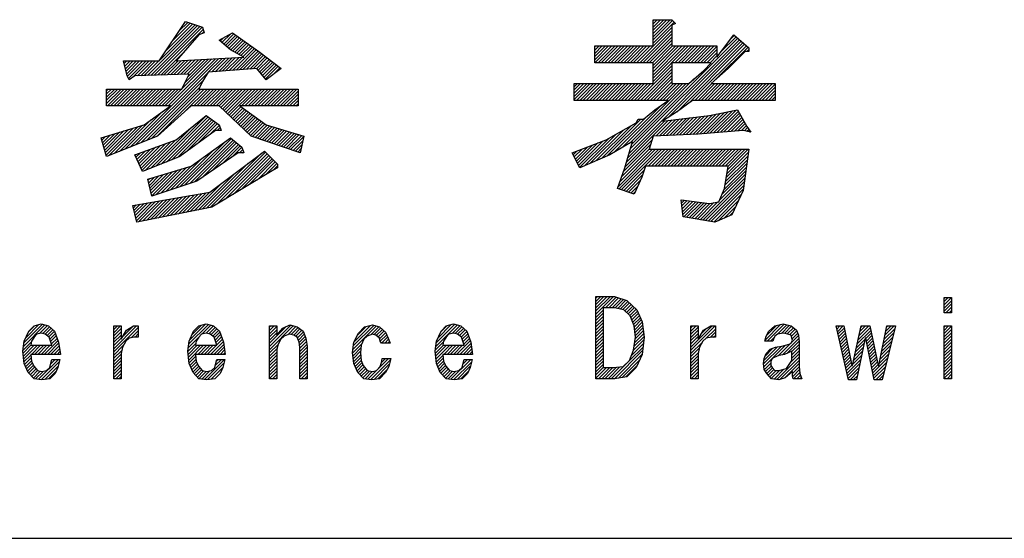
# Model space of a CAD drawing. Extents: x -255 to 255, y -327 to 59.
# Drawn here: x 159 to 220, y -290 to -257 of the extents above; entities that cross this region are included whole.
import ezdxf

# ---------------------------------------------------------------- set-up
doc = ezdxf.new("R2010")
doc.units = 0
doc.header["$MEASUREMENT"] = 0
doc.layers.get('0').update_dxf_attribs({"linetype": 'CONTINUOUS'})
doc.layers.add('1', color=7, linetype='CONTINUOUS')
pattern_1 = [(45, (0, 0), (-0.049497475, 0.049497475), [])]

# ---------------------------------------------------------------- blocks, each defined once
blk = doc.blocks.new('FORMAT_A4AB')
at = {"linetype": 'CONTINUOUS'}
h = blk.add_hatch(dxfattribs=at)
h.set_pattern_fill('USER', color=3, scale=0.07, angle=45, pattern_type=0)
h.set_pattern_definition(pattern_1)
edge = h.paths.add_edge_path()
edge.add_line((85.139, -130.895), (88.22, -130.895))
edge.add_line((85.255, -130.663), (85.139, -130.895))
edge.add_line((85.43, -130.372), (85.255, -130.663))
edge.add_line((86.941, -130.256), (85.43, -130.372))
edge.add_line((87.232, -130.605), (86.941, -130.256))
edge.add_line((87.697, -130.256), (87.232, -130.605))
edge.add_line((86.999, -129.732), (87.697, -130.256))
edge.add_line((86.185, -129.151), (86.999, -129.732))
edge.add_line((85.778, -129.384), (86.185, -129.151))
edge.add_line((86.127, -129.674), (85.778, -129.384))
edge.add_line((86.534, -129.907), (86.127, -129.674))
edge.add_line((84.441, -130.023), (86.534, -129.907))
edge.add_line((85.139, -129.209), (84.441, -130.023))
edge.add_line((85.313, -129.151), (85.139, -129.209))
edge.add_line((85.255, -128.977), (85.313, -129.151))
edge.add_line((84.732, -128.802), (85.255, -128.977))
edge.add_line((83.918, -130.023), (84.732, -128.802))
edge.add_line((82.813, -130.023), (83.918, -130.023))
edge.add_line((82.93, -130.488), (82.813, -130.023))
edge.add_line((82.988, -130.605), (82.93, -130.488))
edge.add_line((83.162, -130.488), (82.988, -130.605))
edge.add_line((84.848, -130.43), (83.162, -130.488))
edge.add_line((84.732, -130.663), (84.848, -130.43))
edge.add_line((84.616, -130.895), (84.732, -130.663))
edge.add_line((82.29, -130.895), (84.616, -130.895))
edge.add_line((82.29, -131.418), (82.29, -130.895))
edge.add_line((84.267, -131.418), (82.29, -131.418))
edge.add_line((83.453, -132), (84.267, -131.418))
edge.add_line((82.116, -132.407), (83.453, -132))
edge.add_line((82.29, -132.988), (82.116, -132.407))
edge.add_line((83.86, -132.349), (82.29, -132.988))
edge.add_line((84.906, -131.418), (83.86, -132.349))
edge.add_line((85.778, -131.418), (84.906, -131.418))
edge.add_line((86.767, -132.349), (85.778, -131.418))
edge.add_line((88.278, -132.872), (86.767, -132.349))
edge.add_line((88.395, -132.349), (88.278, -132.872))
edge.add_line((87.232, -132), (88.395, -132.349))
edge.add_line((86.418, -131.418), (87.232, -132))
edge.add_line((88.22, -131.418), (86.418, -131.418))
edge.add_line((88.22, -130.895), (88.22, -131.418))
h = blk.add_hatch(dxfattribs=at)
h.set_pattern_fill('USER', color=3, scale=0.07, angle=45, pattern_type=0)
h.set_pattern_definition(pattern_1)
edge = h.paths.add_edge_path()
edge.add_line((99.79, -129.558), (101.185, -129.558))
edge.add_line((99.79, -128.918), (99.79, -129.558))
edge.add_line((99.906, -128.86), (99.79, -128.918))
edge.add_line((99.79, -128.744), (99.906, -128.86))
edge.add_line((99.209, -128.744), (99.79, -128.744))
edge.add_line((99.209, -129.558), (99.209, -128.744))
edge.add_line((97.406, -129.558), (99.209, -129.558))
edge.add_line((97.406, -130.081), (97.406, -129.558))
edge.add_line((99.209, -130.081), (97.406, -130.081))
edge.add_line((99.209, -130.721), (99.209, -130.081))
edge.add_line((96.767, -130.721), (99.209, -130.721))
edge.add_line((96.767, -131.244), (96.767, -130.721))
edge.add_line((99.674, -131.244), (96.767, -131.244))
edge.add_line((99.267, -131.535), (99.674, -131.244))
edge.add_line((98.918, -131.825), (99.267, -131.535))
edge.add_line((98.744, -131.825), (98.918, -131.825))
edge.add_line((98.685, -131.942), (98.744, -131.825))
edge.add_line((97.755, -132.465), (98.685, -131.942))
edge.add_line((96.709, -132.872), (97.755, -132.465))
edge.add_line((96.941, -133.337), (96.709, -132.872))
edge.add_line((97.871, -132.93), (96.941, -133.337))
edge.add_line((98.569, -132.523), (97.871, -132.93))
edge.add_line((98.337, -133.337), (98.569, -132.523))
edge.add_line((98.104, -133.977), (98.337, -133.337))
edge.add_line((98.627, -134.151), (98.104, -133.977))
edge.add_line((98.86, -133.628), (98.627, -134.151))
edge.add_line((98.976, -133.279), (98.86, -133.628))
edge.add_line((101.534, -133.279), (98.976, -133.279))
edge.add_line((101.418, -133.977), (101.534, -133.279))
edge.add_line((101.244, -134.384), (101.418, -133.977))
edge.add_line((100.953, -134.442), (101.244, -134.384))
edge.add_line((100.081, -134.325), (100.953, -134.442))
edge.add_line((100.139, -134.849), (100.081, -134.325))
edge.add_line((101.127, -135.023), (100.139, -134.849))
edge.add_line((101.651, -134.791), (101.127, -135.023))
edge.add_line((101.999, -134.035), (101.651, -134.791))
edge.add_line((102.174, -132.756), (101.999, -134.035))
edge.add_line((99.092, -132.756), (102.174, -132.756))
edge.add_line((99.209, -132.349), (99.092, -132.756))
edge.add_line((100.604, -132.291), (99.209, -132.349))
edge.add_line((101.999, -132.174), (100.604, -132.291))
edge.add_line((102.232, -132.232), (101.999, -132.174))
edge.add_line((102.116, -132.058), (102.232, -132.232))
edge.add_line((101.825, -131.535), (102.116, -132.058))
edge.add_line((100.953, -131.709), (101.825, -131.535))
edge.add_line((99.499, -131.884), (100.953, -131.709))
edge.add_line((99.964, -131.593), (99.499, -131.884))
edge.add_line((100.43, -131.244), (99.964, -131.593))
edge.add_line((102.988, -131.244), (100.43, -131.244))
edge.add_line((102.988, -130.721), (102.988, -131.244))
edge.add_line((101.011, -130.721), (102.988, -130.721))
edge.add_line((101.534, -130.256), (101.011, -130.721))
edge.add_line((102.057, -129.732), (101.534, -130.256))
edge.add_line((102.174, -129.732), (102.057, -129.732))
edge.add_line((102.174, -129.616), (102.174, -129.732))
edge.add_line((101.709, -129.209), (102.174, -129.616))
edge.add_line((101.36, -129.674), (101.709, -129.209))
edge.add_line((101.185, -129.907), (101.36, -129.674))
edge.add_line((101.185, -129.558), (101.185, -129.907))
h.paths.add_polyline_path([(100.313, -130.721), (100.778, -130.314), (101.011, -130.081), (99.79, -130.081), (99.79, -130.721)], flags=16)
h = blk.add_hatch(dxfattribs=at)
h.set_pattern_fill('USER', color=3, scale=0.07, angle=45, pattern_type=0)
h.set_pattern_definition(pattern_1)
edge = h.paths.add_edge_path()
edge.add_line((84.441, -132.465), (85.371, -131.709))
edge.add_line((83.162, -132.93), (84.441, -132.465))
edge.add_line((83.395, -133.453), (83.162, -132.93))
edge.add_line((84.557, -132.988), (83.395, -133.453))
edge.add_line((85.662, -132.174), (84.557, -132.988))
edge.add_line((85.837, -132.174), (85.662, -132.174))
edge.add_line((85.778, -132), (85.837, -132.174))
edge.add_line((85.371, -131.709), (85.778, -132))
h = blk.add_hatch(dxfattribs=at)
h.set_pattern_fill('USER', color=3, scale=0.07, angle=45, pattern_type=0)
h.set_pattern_definition(pattern_1)
edge = h.paths.add_edge_path()
edge.add_line((84.906, -133.279), (86.127, -132.407))
edge.add_line((83.569, -133.686), (84.906, -133.279))
edge.add_line((83.685, -134.209), (83.569, -133.686))
edge.add_line((85.081, -133.744), (83.685, -134.209))
edge.add_line((86.36, -132.872), (85.081, -133.744))
edge.add_line((86.534, -132.872), (86.36, -132.872))
edge.add_line((86.476, -132.698), (86.534, -132.872))
edge.add_line((86.127, -132.407), (86.476, -132.698))
h = blk.add_hatch(dxfattribs=at)
h.set_pattern_fill('USER', color=3, scale=0.07, angle=45, pattern_type=0)
h.set_pattern_definition(pattern_1)
edge = h.paths.add_edge_path()
edge.add_line((85.488, -134.093), (87.174, -132.814))
edge.add_line((83.104, -134.5), (85.488, -134.093))
edge.add_line((83.22, -135.023), (83.104, -134.5))
edge.add_line((85.546, -134.558), (83.22, -135.023))
edge.add_line((87.464, -133.395), (85.546, -134.558))
edge.add_line((87.581, -133.337), (87.464, -133.395))
edge.add_line((87.581, -133.221), (87.581, -133.337))
edge.add_line((87.174, -132.814), (87.581, -133.221))
h = blk.add_hatch(dxfattribs=at)
h.set_pattern_fill('USER', color=3, scale=0.07, angle=45, pattern_type=0)
h.set_pattern_definition(pattern_1)
edge = h.paths.add_edge_path()
edge.add_line((98.708, -137.732), (98.872, -138.109))
edge.add_line((98.402, -137.449), (98.708, -137.732))
edge.add_line((98.014, -137.324), (98.402, -137.449))
edge.add_line((97.442, -137.324), (98.014, -137.324))
edge.add_line((97.442, -139.869), (97.442, -137.324))
edge.add_line((98.014, -139.869), (97.442, -139.869))
edge.add_line((98.402, -139.806), (98.014, -139.869))
edge.add_line((98.688, -139.523), (98.402, -139.806))
edge.add_line((98.872, -139.115), (98.688, -139.523))
edge.add_line((98.933, -138.581), (98.872, -139.115))
edge.add_line((98.872, -138.109), (98.933, -138.581))
h.paths.add_polyline_path([(97.993, -139.523), (98.279, -139.492), (98.484, -139.303), (98.606, -138.989), (98.667, -138.581), (98.627, -138.235), (98.504, -137.921), (98.3, -137.732), (98.014, -137.669), (97.667, -137.669), (97.667, -139.523)], flags=16)
h = blk.add_hatch(dxfattribs=at)
h.set_pattern_fill('USER', color=3, scale=0.07, angle=45, pattern_type=0)
h.set_pattern_definition(pattern_1)
edge = h.paths.add_edge_path()
edge.add_line((108.225, -137.355), (108.45, -137.355))
edge.add_line((108.225, -137.827), (108.225, -137.355))
edge.add_line((108.45, -137.827), (108.225, -137.827))
edge.add_line((108.45, -137.355), (108.45, -137.827))
h = blk.add_hatch(dxfattribs=at)
h.set_pattern_fill('USER', color=3, scale=0.07, angle=45, pattern_type=0)
h.set_pattern_definition(pattern_1)
edge = h.paths.add_edge_path()
edge.add_line((80.491, -138.235), (80.675, -138.392))
edge.add_line((80.266, -138.172), (80.491, -138.235))
edge.add_line((80.042, -138.235), (80.266, -138.172))
edge.add_line((79.878, -138.392), (80.042, -138.235))
edge.add_line((79.735, -138.706), (79.878, -138.392))
edge.add_line((79.695, -139.02), (79.735, -138.706))
edge.add_line((79.735, -139.398), (79.695, -139.02))
edge.add_line((79.858, -139.68), (79.735, -139.398))
edge.add_line((80.042, -139.869), (79.858, -139.68))
edge.add_line((80.287, -139.9), (80.042, -139.869))
edge.add_line((80.532, -139.869), (80.287, -139.9))
edge.add_line((80.695, -139.712), (80.532, -139.869))
edge.add_line((80.777, -139.523), (80.695, -139.712))
edge.add_line((80.838, -139.272), (80.777, -139.523))
edge.add_line((80.593, -139.272), (80.838, -139.272))
edge.add_line((80.552, -139.429), (80.593, -139.272))
edge.add_line((80.532, -139.523), (80.552, -139.429))
edge.add_line((80.43, -139.617), (80.532, -139.523))
edge.add_line((80.287, -139.649), (80.43, -139.617))
edge.add_line((80.144, -139.617), (80.287, -139.649))
edge.add_line((80.042, -139.492), (80.144, -139.617))
edge.add_line((79.96, -139.335), (80.042, -139.492))
edge.add_line((79.94, -139.115), (79.96, -139.335))
edge.add_line((80.859, -139.115), (79.94, -139.115))
edge.add_line((80.797, -138.738), (80.859, -139.115))
edge.add_line((80.675, -138.392), (80.797, -138.738))
h.paths.add_polyline_path([(80.593, -138.832), (80.552, -138.706), (80.511, -138.581), (80.389, -138.486), (80.266, -138.455), (80.123, -138.486), (80.042, -138.581), (79.96, -138.706), (79.94, -138.832)], flags=16)
h = blk.add_hatch(dxfattribs=at)
h.set_pattern_fill('USER', color=3, scale=0.07, angle=45, pattern_type=0)
h.set_pattern_definition(pattern_1)
edge = h.paths.add_edge_path()
edge.add_line((82.513, -138.235), (82.738, -138.235))
edge.add_line((82.513, -139.869), (82.513, -138.235))
edge.add_line((82.738, -139.869), (82.513, -139.869))
edge.add_line((82.738, -139.083), (82.738, -139.869))
edge.add_line((82.778, -138.895), (82.738, -139.083))
edge.add_line((82.88, -138.706), (82.778, -138.895))
edge.add_line((82.983, -138.612), (82.88, -138.706))
edge.add_line((83.146, -138.581), (82.983, -138.612))
edge.add_line((83.269, -138.581), (83.146, -138.581))
edge.add_line((83.269, -138.235), (83.269, -138.581))
edge.add_line((83.126, -138.235), (83.269, -138.235))
edge.add_line((82.901, -138.361), (83.126, -138.235))
edge.add_line((82.738, -138.643), (82.901, -138.361))
edge.add_line((82.738, -138.235), (82.738, -138.643))
h = blk.add_hatch(dxfattribs=at)
h.set_pattern_fill('USER', color=3, scale=0.07, angle=45, pattern_type=0)
h.set_pattern_definition(pattern_1)
edge = h.paths.add_edge_path()
edge.add_line((85.597, -138.235), (85.781, -138.392))
edge.add_line((85.372, -138.172), (85.597, -138.235))
edge.add_line((85.147, -138.235), (85.372, -138.172))
edge.add_line((84.984, -138.392), (85.147, -138.235))
edge.add_line((84.841, -138.706), (84.984, -138.392))
edge.add_line((84.8, -139.02), (84.841, -138.706))
edge.add_line((84.841, -139.398), (84.8, -139.02))
edge.add_line((84.964, -139.68), (84.841, -139.398))
edge.add_line((85.147, -139.869), (84.964, -139.68))
edge.add_line((85.392, -139.9), (85.147, -139.869))
edge.add_line((85.638, -139.869), (85.392, -139.9))
edge.add_line((85.801, -139.712), (85.638, -139.869))
edge.add_line((85.883, -139.523), (85.801, -139.712))
edge.add_line((85.944, -139.272), (85.883, -139.523))
edge.add_line((85.699, -139.272), (85.944, -139.272))
edge.add_line((85.658, -139.429), (85.699, -139.272))
edge.add_line((85.638, -139.523), (85.658, -139.429))
edge.add_line((85.535, -139.617), (85.638, -139.523))
edge.add_line((85.392, -139.649), (85.535, -139.617))
edge.add_line((85.25, -139.617), (85.392, -139.649))
edge.add_line((85.147, -139.492), (85.25, -139.617))
edge.add_line((85.066, -139.335), (85.147, -139.492))
edge.add_line((85.045, -139.115), (85.066, -139.335))
edge.add_line((85.964, -139.115), (85.045, -139.115))
edge.add_line((85.903, -138.738), (85.964, -139.115))
edge.add_line((85.781, -138.392), (85.903, -138.738))
h.paths.add_polyline_path([(85.699, -138.832), (85.658, -138.706), (85.617, -138.581), (85.495, -138.486), (85.372, -138.455), (85.229, -138.486), (85.147, -138.581), (85.066, -138.706), (85.045, -138.832)], flags=16)
h = blk.add_hatch(dxfattribs=at)
h.set_pattern_fill('USER', color=3, scale=0.07, angle=45, pattern_type=0)
h.set_pattern_definition(pattern_1)
edge = h.paths.add_edge_path()
edge.add_line((87.966, -138.204), (88.19, -138.266))
edge.add_line((87.741, -138.298), (87.966, -138.204))
edge.add_line((87.557, -138.518), (87.741, -138.298))
edge.add_line((87.557, -138.235), (87.557, -138.518))
edge.add_line((87.333, -138.235), (87.557, -138.235))
edge.add_line((87.333, -139.869), (87.333, -138.235))
edge.add_line((87.557, -139.869), (87.333, -139.869))
edge.add_line((87.557, -138.958), (87.557, -139.869))
edge.add_line((87.598, -138.801), (87.557, -138.958))
edge.add_line((87.68, -138.643), (87.598, -138.801))
edge.add_line((87.782, -138.549), (87.68, -138.643))
edge.add_line((87.945, -138.486), (87.782, -138.549))
edge.add_line((88.088, -138.518), (87.945, -138.486))
edge.add_line((88.19, -138.581), (88.088, -138.518))
edge.add_line((88.252, -138.738), (88.19, -138.581))
edge.add_line((88.272, -138.895), (88.252, -138.738))
edge.add_line((88.272, -139.869), (88.272, -138.895))
edge.add_line((88.497, -139.869), (88.272, -139.869))
edge.add_line((88.497, -138.863), (88.497, -139.869))
edge.add_line((88.456, -138.612), (88.497, -138.863))
edge.add_line((88.374, -138.392), (88.456, -138.612))
edge.add_line((88.19, -138.266), (88.374, -138.392))
h = blk.add_hatch(dxfattribs=at)
h.set_pattern_fill('USER', color=3, scale=0.07, angle=45, pattern_type=0)
h.set_pattern_definition(pattern_1)
edge = h.paths.add_edge_path()
edge.add_line((90.274, -138.266), (90.519, -138.204))
edge.add_line((90.09, -138.455), (90.274, -138.266))
edge.add_line((89.947, -138.738), (90.09, -138.455))
edge.add_line((89.906, -139.052), (89.947, -138.738))
edge.add_line((89.947, -139.398), (89.906, -139.052))
edge.add_line((90.069, -139.68), (89.947, -139.398))
edge.add_line((90.253, -139.869), (90.069, -139.68))
edge.add_line((90.498, -139.9), (90.253, -139.869))
edge.add_line((90.743, -139.869), (90.498, -139.9))
edge.add_line((90.927, -139.68), (90.743, -139.869))
edge.add_line((91.029, -139.492), (90.927, -139.68))
edge.add_line((91.09, -139.24), (91.029, -139.492))
edge.add_line((90.825, -139.24), (91.09, -139.24))
edge.add_line((90.805, -139.366), (90.825, -139.24))
edge.add_line((90.764, -139.492), (90.805, -139.366))
edge.add_line((90.641, -139.617), (90.764, -139.492))
edge.add_line((90.519, -139.649), (90.641, -139.617))
edge.add_line((90.355, -139.617), (90.519, -139.649))
edge.add_line((90.233, -139.46), (90.355, -139.617))
edge.add_line((90.171, -139.303), (90.233, -139.46))
edge.add_line((90.151, -139.052), (90.171, -139.303))
edge.add_line((90.171, -138.832), (90.151, -139.052))
edge.add_line((90.253, -138.643), (90.171, -138.832))
edge.add_line((90.355, -138.549), (90.253, -138.643))
edge.add_line((90.519, -138.486), (90.355, -138.549))
edge.add_line((90.621, -138.518), (90.519, -138.486))
edge.add_line((90.743, -138.612), (90.621, -138.518))
edge.add_line((90.764, -138.706), (90.743, -138.612))
edge.add_line((90.805, -138.769), (90.764, -138.706))
edge.add_line((91.07, -138.769), (90.805, -138.769))
edge.add_line((91.009, -138.612), (91.07, -138.769))
edge.add_line((90.927, -138.424), (91.009, -138.612))
edge.add_line((90.743, -138.266), (90.927, -138.424))
edge.add_line((90.519, -138.204), (90.743, -138.266))
h = blk.add_hatch(dxfattribs=at)
h.set_pattern_fill('USER', color=3, scale=0.07, angle=45, pattern_type=0)
h.set_pattern_definition(pattern_1)
edge = h.paths.add_edge_path()
edge.add_line((93.255, -138.235), (93.439, -138.392))
edge.add_line((93.031, -138.172), (93.255, -138.235))
edge.add_line((92.806, -138.235), (93.031, -138.172))
edge.add_line((92.643, -138.392), (92.806, -138.235))
edge.add_line((92.5, -138.706), (92.643, -138.392))
edge.add_line((92.459, -139.02), (92.5, -138.706))
edge.add_line((92.5, -139.398), (92.459, -139.02))
edge.add_line((92.622, -139.68), (92.5, -139.398))
edge.add_line((92.806, -139.869), (92.622, -139.68))
edge.add_line((93.051, -139.9), (92.806, -139.869))
edge.add_line((93.296, -139.869), (93.051, -139.9))
edge.add_line((93.46, -139.712), (93.296, -139.869))
edge.add_line((93.541, -139.523), (93.46, -139.712))
edge.add_line((93.603, -139.272), (93.541, -139.523))
edge.add_line((93.357, -139.272), (93.603, -139.272))
edge.add_line((93.317, -139.429), (93.357, -139.272))
edge.add_line((93.296, -139.523), (93.317, -139.429))
edge.add_line((93.194, -139.617), (93.296, -139.523))
edge.add_line((93.051, -139.649), (93.194, -139.617))
edge.add_line((92.908, -139.617), (93.051, -139.649))
edge.add_line((92.806, -139.492), (92.908, -139.617))
edge.add_line((92.724, -139.335), (92.806, -139.492))
edge.add_line((92.704, -139.115), (92.724, -139.335))
edge.add_line((93.623, -139.115), (92.704, -139.115))
edge.add_line((93.562, -138.738), (93.623, -139.115))
edge.add_line((93.439, -138.392), (93.562, -138.738))
h.paths.add_polyline_path([(93.357, -138.832), (93.317, -138.706), (93.276, -138.581), (93.153, -138.486), (93.031, -138.455), (92.888, -138.486), (92.806, -138.581), (92.724, -138.706), (92.704, -138.832)], flags=16)
h = blk.add_hatch(dxfattribs=at)
h.set_pattern_fill('USER', color=3, scale=0.07, angle=45, pattern_type=0)
h.set_pattern_definition(pattern_1)
edge = h.paths.add_edge_path()
edge.add_line((100.771, -138.361), (100.996, -138.235))
edge.add_line((100.608, -138.643), (100.771, -138.361))
edge.add_line((100.608, -138.235), (100.608, -138.643))
edge.add_line((100.383, -138.235), (100.608, -138.235))
edge.add_line((100.383, -139.869), (100.383, -138.235))
edge.add_line((100.608, -139.869), (100.383, -139.869))
edge.add_line((100.608, -139.083), (100.608, -139.869))
edge.add_line((100.648, -138.895), (100.608, -139.083))
edge.add_line((100.751, -138.706), (100.648, -138.895))
edge.add_line((100.853, -138.612), (100.751, -138.706))
edge.add_line((101.016, -138.581), (100.853, -138.612))
edge.add_line((101.139, -138.581), (101.016, -138.581))
edge.add_line((101.139, -138.235), (101.139, -138.581))
edge.add_line((100.996, -138.235), (101.139, -138.235))
h = blk.add_hatch(dxfattribs=at)
h.set_pattern_fill('USER', color=3, scale=0.07, angle=45, pattern_type=0)
h.set_pattern_definition(pattern_1)
edge = h.paths.add_edge_path()
edge.add_line((103.426, -138.801), (103.487, -138.769))
edge.add_line((103.201, -138.863), (103.426, -138.801))
edge.add_line((102.997, -138.895), (103.201, -138.863))
edge.add_line((102.834, -138.958), (102.997, -138.895))
edge.add_line((102.711, -139.083), (102.834, -138.958))
edge.add_line((102.65, -139.24), (102.711, -139.083))
edge.add_line((102.629, -139.398), (102.65, -139.24))
edge.add_line((102.65, -139.586), (102.629, -139.398))
edge.add_line((102.732, -139.712), (102.65, -139.586))
edge.add_line((102.875, -139.869), (102.732, -139.712))
edge.add_line((103.099, -139.9), (102.875, -139.869))
edge.add_line((103.303, -139.837), (103.099, -139.9))
edge.add_line((103.528, -139.649), (103.303, -139.837))
edge.add_line((103.528, -139.775), (103.528, -139.649))
edge.add_line((103.548, -139.869), (103.528, -139.775))
edge.add_line((103.814, -139.869), (103.548, -139.869))
edge.add_line((103.753, -139.712), (103.814, -139.869))
edge.add_line((103.732, -139.492), (103.753, -139.712))
edge.add_line((103.732, -138.738), (103.732, -139.492))
edge.add_line((103.712, -138.518), (103.732, -138.738))
edge.add_line((103.651, -138.361), (103.712, -138.518))
edge.add_line((103.487, -138.235), (103.651, -138.361))
edge.add_line((103.242, -138.172), (103.487, -138.235))
edge.add_line((102.977, -138.235), (103.242, -138.172))
edge.add_line((102.793, -138.392), (102.977, -138.235))
edge.add_line((102.711, -138.549), (102.793, -138.392))
edge.add_line((102.67, -138.706), (102.711, -138.549))
edge.add_line((102.915, -138.706), (102.67, -138.706))
edge.add_line((102.936, -138.643), (102.915, -138.706))
edge.add_line((102.977, -138.549), (102.936, -138.643))
edge.add_line((103.058, -138.486), (102.977, -138.549))
edge.add_line((103.242, -138.455), (103.058, -138.486))
edge.add_line((103.385, -138.486), (103.242, -138.455))
edge.add_line((103.487, -138.518), (103.385, -138.486))
edge.add_line((103.508, -138.612), (103.487, -138.518))
edge.add_line((103.528, -138.675), (103.508, -138.612))
edge.add_line((103.487, -138.769), (103.528, -138.675))
h.paths.add_polyline_path([(103.508, -139.02), (103.283, -139.115), (103.099, -139.146), (102.956, -139.209), (102.895, -139.24), (102.854, -139.335), (102.854, -139.398), (102.854, -139.46), (102.895, -139.523), (102.977, -139.617), (103.099, -139.617), (103.344, -139.555), (103.508, -139.303)], flags=16)
h = blk.add_hatch(dxfattribs=at)
h.set_pattern_fill('USER', color=3, scale=0.07, angle=45, pattern_type=0)
h.set_pattern_definition(pattern_1)
edge = h.paths.add_edge_path()
edge.add_line((106.449, -138.235), (106.714, -138.235))
edge.add_line((106.203, -139.46), (106.449, -138.235))
edge.add_line((106.183, -139.46), (106.203, -139.46))
edge.add_line((105.918, -138.235), (106.183, -139.46))
edge.add_line((105.652, -138.235), (105.918, -138.235))
edge.add_line((105.387, -139.46), (105.652, -138.235))
edge.add_line((105.366, -139.46), (105.387, -139.46))
edge.add_line((105.121, -138.235), (105.366, -139.46))
edge.add_line((104.876, -138.235), (105.121, -138.235))
edge.add_line((105.264, -139.9), (104.876, -138.235))
edge.add_line((105.509, -139.9), (105.264, -139.9))
edge.add_line((105.775, -138.612), (105.509, -139.9))
edge.add_line((105.795, -138.612), (105.775, -138.612))
edge.add_line((106.06, -139.9), (105.795, -138.612))
edge.add_line((106.306, -139.9), (106.06, -139.9))
edge.add_line((106.714, -138.235), (106.306, -139.9))
h = blk.add_hatch(dxfattribs=at)
h.set_pattern_fill('USER', color=3, scale=0.07, angle=45, pattern_type=0)
h.set_pattern_definition(pattern_1)
edge = h.paths.add_edge_path()
edge.add_line((108.225, -138.235), (108.45, -138.235))
edge.add_line((108.225, -139.869), (108.225, -138.235))
edge.add_line((108.45, -139.869), (108.225, -139.869))
edge.add_line((108.45, -138.235), (108.45, -139.869))
at = {"layer": '1', "color": 3, "linetype": 'CONTINUOUS'}
for p, q in [((83.918, -130.023), (84.732, -128.802)), ((84.732, -128.802), (85.255, -128.977)), ((99.209, -128.744), (99.79, -128.744)), ((99.209, -129.558), (99.209, -128.744)), ((99.79, -128.744), (99.906, -128.86)), ((99.906, -128.86), (99.79, -128.918)), ((99.79, -128.918), (99.79, -129.558)), ((85.139, -129.209), (84.441, -130.023)), ((85.313, -129.151), (85.139, -129.209)), ((85.255, -128.977), (85.313, -129.151)), ((85.778, -129.384), (86.185, -129.151)), ((86.185, -129.151), (86.999, -129.732)), ((101.36, -129.674), (101.709, -129.209)), ((101.709, -129.209), (102.174, -129.616)), ((86.127, -129.674), (85.778, -129.384)), ((97.406, -129.558), (99.209, -129.558)), ((97.406, -130.081), (97.406, -129.558)), ((99.79, -129.558), (101.185, -129.558)), ((101.185, -129.558), (101.185, -129.907)), ((86.534, -129.907), (86.127, -129.674)), ((86.999, -129.732), (87.697, -130.256)), ((101.185, -129.907), (101.36, -129.674)), ((102.057, -129.732), (101.534, -130.256)), ((102.174, -129.732), (102.057, -129.732)), ((102.174, -129.616), (102.174, -129.732)), ((82.813, -130.023), (83.918, -130.023)), ((82.93, -130.488), (82.813, -130.023)), ((84.441, -130.023), (86.534, -129.907)), ((99.209, -130.081), (97.406, -130.081)), ((99.209, -130.721), (99.209, -130.081)), ((99.79, -130.081), (99.79, -130.721)), ((101.011, -130.081), (99.79, -130.081)), ((100.778, -130.314), (101.011, -130.081)), ((82.988, -130.605), (82.93, -130.488)), ((83.162, -130.488), (82.988, -130.605)), ((84.848, -130.43), (83.162, -130.488)), ((84.732, -130.663), (84.848, -130.43)), ((85.43, -130.372), (85.255, -130.663)), ((86.941, -130.256), (85.43, -130.372)), ((87.232, -130.605), (86.941, -130.256)), ((87.697, -130.256), (87.232, -130.605)), ((100.313, -130.721), (100.778, -130.314)), ((101.534, -130.256), (101.011, -130.721)), ((84.616, -130.895), (84.732, -130.663)), ((85.255, -130.663), (85.139, -130.895)), ((96.767, -130.721), (99.209, -130.721)), ((96.767, -131.244), (96.767, -130.721)), ((99.79, -130.721), (100.313, -130.721)), ((101.011, -130.721), (102.988, -130.721)), ((102.988, -130.721), (102.988, -131.244)), ((82.29, -130.895), (84.616, -130.895)), ((82.29, -131.418), (82.29, -130.895)), ((85.139, -130.895), (88.22, -130.895)), ((88.22, -130.895), (88.22, -131.418)), ((99.674, -131.244), (96.767, -131.244)), ((99.267, -131.535), (99.674, -131.244)), ((100.43, -131.244), (99.964, -131.593)), ((102.988, -131.244), (100.43, -131.244)), ((84.267, -131.418), (82.29, -131.418)), ((83.453, -132), (84.267, -131.418)), ((84.906, -131.418), (83.86, -132.349)), ((84.441, -132.465), (85.371, -131.709)), ((85.778, -131.418), (84.906, -131.418)), ((85.371, -131.709), (85.778, -132)), ((86.767, -132.349), (85.778, -131.418)), ((86.418, -131.418), (87.232, -132)), ((88.22, -131.418), (86.418, -131.418)), ((98.918, -131.825), (99.267, -131.535)), ((99.964, -131.593), (99.499, -131.884)), ((99.499, -131.884), (100.953, -131.709)), ((100.953, -131.709), (101.825, -131.535)), ((101.825, -131.535), (102.116, -132.058)), ((82.116, -132.407), (83.453, -132)), ((85.778, -132), (85.837, -132.174)), ((87.232, -132), (88.395, -132.349)), ((97.755, -132.465), (98.685, -131.942)), ((98.685, -131.942), (98.744, -131.825)), ((98.744, -131.825), (98.918, -131.825)), ((85.662, -132.174), (84.557, -132.988)), ((85.837, -132.174), (85.662, -132.174)), ((100.604, -132.291), (99.209, -132.349)), ((101.999, -132.174), (100.604, -132.291)), ((102.232, -132.232), (101.999, -132.174)), ((102.116, -132.058), (102.232, -132.232)), ((82.29, -132.988), (82.116, -132.407)), ((83.86, -132.349), (82.29, -132.988)), ((83.162, -132.93), (84.441, -132.465)), ((84.906, -133.279), (86.127, -132.407)), ((86.127, -132.407), (86.476, -132.698)), ((88.278, -132.872), (86.767, -132.349)), ((88.395, -132.349), (88.278, -132.872)), ((96.709, -132.872), (97.755, -132.465)), ((98.569, -132.523), (97.871, -132.93)), ((98.337, -133.337), (98.569, -132.523)), ((99.209, -132.349), (99.092, -132.756)), ((83.395, -133.453), (83.162, -132.93)), ((86.36, -132.872), (85.081, -133.744)), ((85.488, -134.093), (87.174, -132.814)), ((86.534, -132.872), (86.36, -132.872)), ((86.476, -132.698), (86.534, -132.872)), ((87.174, -132.814), (87.581, -133.221)), ((96.941, -133.337), (96.709, -132.872)), ((97.871, -132.93), (96.941, -133.337)), ((99.092, -132.756), (102.174, -132.756)), ((102.174, -132.756), (101.999, -134.035)), ((84.557, -132.988), (83.395, -133.453)), ((87.581, -133.221), (87.581, -133.337)), ((83.569, -133.686), (84.906, -133.279)), ((87.464, -133.395), (85.546, -134.558)), ((87.581, -133.337), (87.464, -133.395)), ((98.104, -133.977), (98.337, -133.337)), ((98.976, -133.279), (98.86, -133.628)), ((101.534, -133.279), (98.976, -133.279)), ((101.418, -133.977), (101.534, -133.279)), ((83.685, -134.209), (83.569, -133.686)), ((85.081, -133.744), (83.685, -134.209)), ((98.86, -133.628), (98.627, -134.151)), ((83.104, -134.5), (85.488, -134.093)), ((98.627, -134.151), (98.104, -133.977)), ((101.244, -134.384), (101.418, -133.977)), ((101.999, -134.035), (101.651, -134.791)), ((100.081, -134.325), (100.953, -134.442)), ((100.139, -134.849), (100.081, -134.325)), ((100.953, -134.442), (101.244, -134.384)), ((83.22, -135.023), (83.104, -134.5)), ((85.546, -134.558), (83.22, -135.023)), ((101.127, -135.023), (100.139, -134.849)), ((101.651, -134.791), (101.127, -135.023)), ((97.442, -137.324), (98.014, -137.324)), ((97.442, -139.869), (97.442, -137.324)), ((98.014, -137.324), (98.402, -137.449)), ((98.402, -137.449), (98.708, -137.732)), ((108.225, -137.827), (108.225, -137.355)), ((108.225, -137.355), (108.45, -137.355)), ((108.45, -137.355), (108.45, -137.827)), ((97.667, -137.669), (97.667, -139.523)), ((98.014, -137.669), (97.667, -137.669)), ((98.3, -137.732), (98.014, -137.669)), ((98.504, -137.921), (98.3, -137.732)), ((98.708, -137.732), (98.872, -138.109)), ((98.627, -138.235), (98.504, -137.921)), ((98.872, -138.109), (98.933, -138.581)), ((108.45, -137.827), (108.225, -137.827)), ((79.735, -138.706), (79.878, -138.392)), ((79.878, -138.392), (80.042, -138.235)), ((80.042, -138.235), (80.266, -138.172)), ((80.266, -138.172), (80.491, -138.235)), ((80.491, -138.235), (80.675, -138.392)), ((80.675, -138.392), (80.797, -138.738)), ((82.513, -139.869), (82.513, -138.235)), ((82.513, -138.235), (82.738, -138.235)), ((82.738, -138.235), (82.738, -138.643)), ((82.738, -138.643), (82.901, -138.361)), ((82.901, -138.361), (83.126, -138.235)), ((83.126, -138.235), (83.269, -138.235)), ((83.269, -138.235), (83.269, -138.581)), ((84.841, -138.706), (84.984, -138.392)), ((84.984, -138.392), (85.147, -138.235)), ((85.147, -138.235), (85.372, -138.172)), ((85.372, -138.172), (85.597, -138.235)), ((85.597, -138.235), (85.781, -138.392)), ((85.781, -138.392), (85.903, -138.738)), ((87.333, -138.235), (87.557, -138.235)), ((87.333, -139.869), (87.333, -138.235)), ((87.557, -138.235), (87.557, -138.518)), ((87.557, -138.518), (87.741, -138.298)), ((87.741, -138.298), (87.966, -138.204)), ((87.966, -138.204), (88.19, -138.266)), ((88.19, -138.266), (88.374, -138.392)), ((88.374, -138.392), (88.456, -138.612)), ((90.09, -138.455), (90.274, -138.266)), ((90.274, -138.266), (90.519, -138.204)), ((90.519, -138.204), (90.743, -138.266)), ((90.743, -138.266), (90.927, -138.424)), ((92.5, -138.706), (92.643, -138.392)), ((92.643, -138.392), (92.806, -138.235)), ((92.806, -138.235), (93.031, -138.172)), ((93.031, -138.172), (93.255, -138.235)), ((93.255, -138.235), (93.439, -138.392)), ((93.439, -138.392), (93.562, -138.738)), ((98.667, -138.581), (98.627, -138.235)), ((100.383, -139.869), (100.383, -138.235)), ((100.383, -138.235), (100.608, -138.235)), ((100.608, -138.235), (100.608, -138.643)), ((100.608, -138.643), (100.771, -138.361)), ((100.771, -138.361), (100.996, -138.235)), ((100.996, -138.235), (101.139, -138.235)), ((101.139, -138.235), (101.139, -138.581)), ((102.711, -138.549), (102.793, -138.392)), ((102.793, -138.392), (102.977, -138.235)), ((102.977, -138.235), (103.242, -138.172)), ((103.242, -138.172), (103.487, -138.235)), ((103.487, -138.235), (103.651, -138.361)), ((103.651, -138.361), (103.712, -138.518)), ((105.264, -139.9), (104.876, -138.235)), ((104.876, -138.235), (105.121, -138.235)), ((105.121, -138.235), (105.366, -139.46)), ((105.387, -139.46), (105.652, -138.235)), ((105.652, -138.235), (105.918, -138.235)), ((105.918, -138.235), (106.183, -139.46)), ((106.203, -139.46), (106.449, -138.235)), ((106.714, -138.235), (106.306, -139.9)), ((106.449, -138.235), (106.714, -138.235)), ((108.225, -139.869), (108.225, -138.235)), ((108.225, -138.235), (108.45, -138.235)), ((108.45, -138.235), (108.45, -139.869)), ((79.695, -139.02), (79.735, -138.706)), ((79.96, -138.706), (79.94, -138.832)), ((80.042, -138.581), (79.96, -138.706)), ((80.123, -138.486), (80.042, -138.581)), ((80.266, -138.455), (80.123, -138.486)), ((80.389, -138.486), (80.266, -138.455)), ((80.511, -138.581), (80.389, -138.486)), ((80.552, -138.706), (80.511, -138.581)), ((80.593, -138.832), (80.552, -138.706)), ((82.88, -138.706), (82.778, -138.895)), ((82.983, -138.612), (82.88, -138.706)), ((83.146, -138.581), (82.983, -138.612)), ((83.269, -138.581), (83.146, -138.581)), ((84.8, -139.02), (84.841, -138.706)), ((85.066, -138.706), (85.045, -138.832)), ((85.147, -138.581), (85.066, -138.706)), ((85.229, -138.486), (85.147, -138.581)), ((85.372, -138.455), (85.229, -138.486)), ((85.495, -138.486), (85.372, -138.455)), ((85.617, -138.581), (85.495, -138.486)), ((85.658, -138.706), (85.617, -138.581)), ((85.699, -138.832), (85.658, -138.706)), ((87.68, -138.643), (87.598, -138.801)), ((87.782, -138.549), (87.68, -138.643)), ((87.945, -138.486), (87.782, -138.549)), ((88.088, -138.518), (87.945, -138.486)), ((88.19, -138.581), (88.088, -138.518)), ((88.252, -138.738), (88.19, -138.581)), ((88.456, -138.612), (88.497, -138.863)), ((89.947, -138.738), (90.09, -138.455)), ((90.253, -138.643), (90.171, -138.832)), ((90.355, -138.549), (90.253, -138.643)), ((90.519, -138.486), (90.355, -138.549)), ((90.621, -138.518), (90.519, -138.486)), ((90.743, -138.612), (90.621, -138.518)), ((90.764, -138.706), (90.743, -138.612)), ((90.805, -138.769), (90.764, -138.706)), ((90.927, -138.424), (91.009, -138.612)), ((91.009, -138.612), (91.07, -138.769)), ((92.459, -139.02), (92.5, -138.706)), ((92.724, -138.706), (92.704, -138.832)), ((92.806, -138.581), (92.724, -138.706)), ((92.888, -138.486), (92.806, -138.581)), ((93.031, -138.455), (92.888, -138.486)), ((93.153, -138.486), (93.031, -138.455)), ((93.276, -138.581), (93.153, -138.486)), ((93.317, -138.706), (93.276, -138.581)), ((93.357, -138.832), (93.317, -138.706)), ((98.606, -138.989), (98.667, -138.581)), ((98.933, -138.581), (98.872, -139.115)), ((100.751, -138.706), (100.648, -138.895)), ((100.853, -138.612), (100.751, -138.706)), ((101.016, -138.581), (100.853, -138.612)), ((101.139, -138.581), (101.016, -138.581)), ((102.67, -138.706), (102.711, -138.549)), ((102.915, -138.706), (102.67, -138.706)), ((102.936, -138.643), (102.915, -138.706)), ((102.977, -138.549), (102.936, -138.643)), ((103.058, -138.486), (102.977, -138.549)), ((103.242, -138.455), (103.058, -138.486)), ((103.385, -138.486), (103.242, -138.455)), ((103.487, -138.518), (103.385, -138.486)), ((103.508, -138.612), (103.487, -138.518)), ((103.487, -138.769), (103.528, -138.675)), ((103.528, -138.675), (103.508, -138.612)), ((103.712, -138.518), (103.732, -138.738)), ((105.775, -138.612), (105.509, -139.9)), ((105.795, -138.612), (105.775, -138.612)), ((106.06, -139.9), (105.795, -138.612)), ((79.735, -139.398), (79.695, -139.02)), ((79.94, -138.832), (80.593, -138.832)), ((80.797, -138.738), (80.859, -139.115)), ((82.778, -138.895), (82.738, -139.083)), ((84.841, -139.398), (84.8, -139.02)), ((85.045, -138.832), (85.699, -138.832)), ((85.903, -138.738), (85.964, -139.115)), ((87.598, -138.801), (87.557, -138.958)), ((87.557, -138.958), (87.557, -139.869)), ((88.272, -138.895), (88.252, -138.738)), ((88.272, -139.869), (88.272, -138.895)), ((88.497, -138.863), (88.497, -139.869)), ((89.906, -139.052), (89.947, -138.738)), ((90.171, -138.832), (90.151, -139.052)), ((91.07, -138.769), (90.805, -138.769)), ((92.5, -139.398), (92.459, -139.02)), ((92.704, -138.832), (93.357, -138.832)), ((93.562, -138.738), (93.623, -139.115)), ((98.484, -139.303), (98.606, -138.989)), ((100.648, -138.895), (100.608, -139.083)), ((102.711, -139.083), (102.834, -138.958)), ((102.834, -138.958), (102.997, -138.895)), ((102.997, -138.895), (103.201, -138.863)), ((103.201, -138.863), (103.426, -138.801)), ((103.508, -139.02), (103.283, -139.115)), ((103.426, -138.801), (103.487, -138.769)), ((103.508, -139.303), (103.508, -139.02)), ((103.732, -138.738), (103.732, -139.492)), ((80.859, -139.115), (79.94, -139.115)), ((79.94, -139.115), (79.96, -139.335)), ((80.552, -139.429), (80.593, -139.272)), ((80.593, -139.272), (80.838, -139.272)), ((80.838, -139.272), (80.777, -139.523)), ((82.738, -139.083), (82.738, -139.869)), ((85.964, -139.115), (85.045, -139.115)), ((85.045, -139.115), (85.066, -139.335)), ((85.658, -139.429), (85.699, -139.272)), ((85.699, -139.272), (85.944, -139.272)), ((85.944, -139.272), (85.883, -139.523)), ((89.947, -139.398), (89.906, -139.052)), ((90.151, -139.052), (90.171, -139.303)), ((90.171, -139.303), (90.233, -139.46)), ((90.805, -139.366), (90.825, -139.24)), ((90.825, -139.24), (91.09, -139.24)), ((91.09, -139.24), (91.029, -139.492)), ((93.623, -139.115), (92.704, -139.115)), ((92.704, -139.115), (92.724, -139.335)), ((93.317, -139.429), (93.357, -139.272)), ((93.357, -139.272), (93.603, -139.272)), ((93.603, -139.272), (93.541, -139.523)), ((98.279, -139.492), (98.484, -139.303)), ((98.872, -139.115), (98.688, -139.523)), ((100.608, -139.083), (100.608, -139.869)), ((102.629, -139.398), (102.65, -139.24)), ((102.65, -139.24), (102.711, -139.083)), ((102.895, -139.24), (102.854, -139.335)), ((102.956, -139.209), (102.895, -139.24)), ((103.099, -139.146), (102.956, -139.209)), ((103.283, -139.115), (103.099, -139.146)), ((103.344, -139.555), (103.508, -139.303)), ((79.858, -139.68), (79.735, -139.398)), ((79.96, -139.335), (80.042, -139.492)), ((80.042, -139.492), (80.144, -139.617)), ((80.144, -139.617), (80.287, -139.649)), ((80.287, -139.649), (80.43, -139.617)), ((80.43, -139.617), (80.532, -139.523)), ((80.532, -139.523), (80.552, -139.429)), ((80.777, -139.523), (80.695, -139.712)), ((84.964, -139.68), (84.841, -139.398)), ((85.066, -139.335), (85.147, -139.492)), ((85.147, -139.492), (85.25, -139.617)), ((85.25, -139.617), (85.392, -139.649)), ((85.392, -139.649), (85.535, -139.617)), ((85.535, -139.617), (85.638, -139.523)), ((85.638, -139.523), (85.658, -139.429)), ((85.883, -139.523), (85.801, -139.712)), ((90.069, -139.68), (89.947, -139.398)), ((90.233, -139.46), (90.355, -139.617)), ((90.355, -139.617), (90.519, -139.649)), ((90.519, -139.649), (90.641, -139.617)), ((90.641, -139.617), (90.764, -139.492)), ((90.764, -139.492), (90.805, -139.366)), ((91.029, -139.492), (90.927, -139.68)), ((92.622, -139.68), (92.5, -139.398)), ((92.724, -139.335), (92.806, -139.492)), ((92.806, -139.492), (92.908, -139.617)), ((92.908, -139.617), (93.051, -139.649)), ((93.051, -139.649), (93.194, -139.617)), ((93.194, -139.617), (93.296, -139.523)), ((93.296, -139.523), (93.317, -139.429)), ((93.541, -139.523), (93.46, -139.712)), ((97.667, -139.523), (97.993, -139.523)), ((97.993, -139.523), (98.279, -139.492)), ((98.688, -139.523), (98.402, -139.806)), ((102.65, -139.586), (102.629, -139.398)), ((102.732, -139.712), (102.65, -139.586)), ((102.854, -139.335), (102.854, -139.398)), ((102.854, -139.398), (102.854, -139.46)), ((102.854, -139.46), (102.895, -139.523)), ((102.895, -139.523), (102.977, -139.617)), ((102.977, -139.617), (103.099, -139.617)), ((103.099, -139.617), (103.344, -139.555)), ((103.732, -139.492), (103.753, -139.712)), ((105.366, -139.46), (105.387, -139.46)), ((106.183, -139.46), (106.203, -139.46)), ((80.042, -139.869), (79.858, -139.68)), ((80.287, -139.9), (80.042, -139.869)), ((80.532, -139.869), (80.287, -139.9)), ((80.695, -139.712), (80.532, -139.869)), ((82.738, -139.869), (82.513, -139.869)), ((85.147, -139.869), (84.964, -139.68)), ((85.392, -139.9), (85.147, -139.869)), ((85.638, -139.869), (85.392, -139.9)), ((85.801, -139.712), (85.638, -139.869)), ((87.557, -139.869), (87.333, -139.869)), ((88.497, -139.869), (88.272, -139.869)), ((90.253, -139.869), (90.069, -139.68)), ((90.498, -139.9), (90.253, -139.869)), ((90.743, -139.869), (90.498, -139.9)), ((90.927, -139.68), (90.743, -139.869)), ((92.806, -139.869), (92.622, -139.68)), ((93.051, -139.9), (92.806, -139.869)), ((93.296, -139.869), (93.051, -139.9)), ((93.46, -139.712), (93.296, -139.869)), ((98.014, -139.869), (97.442, -139.869)), ((98.402, -139.806), (98.014, -139.869)), ((100.608, -139.869), (100.383, -139.869)), ((102.875, -139.869), (102.732, -139.712)), ((103.099, -139.9), (102.875, -139.869)), ((103.303, -139.837), (103.099, -139.9)), ((103.528, -139.649), (103.303, -139.837)), ((103.528, -139.775), (103.528, -139.649)), ((103.548, -139.869), (103.528, -139.775)), ((103.814, -139.869), (103.548, -139.869)), ((103.753, -139.712), (103.814, -139.869)), ((105.509, -139.9), (105.264, -139.9)), ((106.306, -139.9), (106.06, -139.9)), ((108.45, -139.869), (108.225, -139.869))]:
    blk.add_line(p, q, dxfattribs=at)
at = {"layer": '1', "color": 7, "linetype": 'CONTINUOUS'}
blk.add_line((58.5, -144.814), (127.5, -144.814), dxfattribs=at)

msp = doc.modelspace()

# ---------------------------------------------------------------- block references
at = {"xscale": 2, "yscale": 2, "zscale": 2}
msp.add_blockref('FORMAT_A4AB', (0, 0), dxfattribs=at)

doc.saveas('drawing.dxf')
